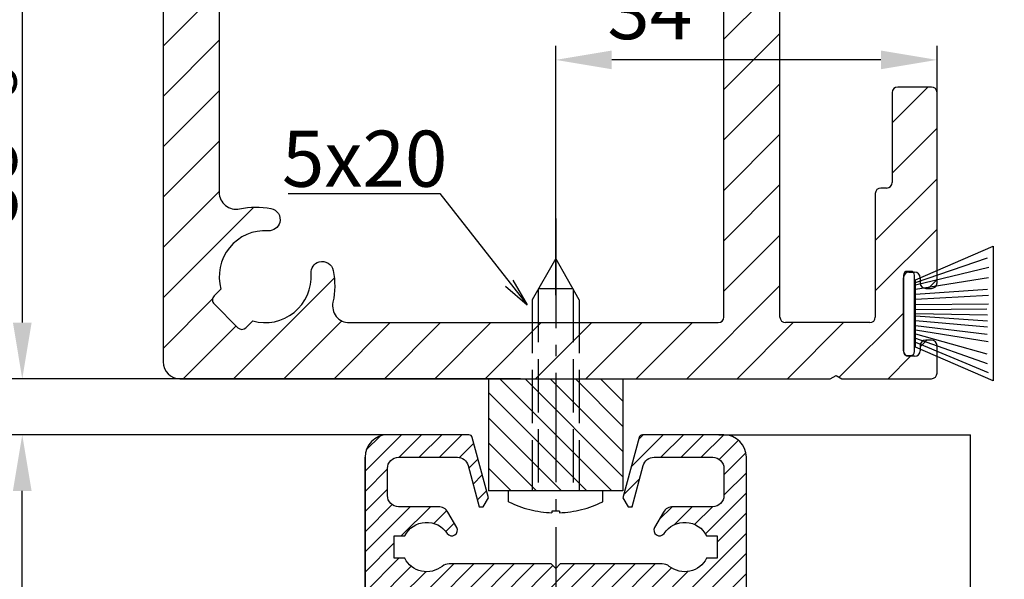
# Model space of a CAD drawing. Units: millimetres. Extents: x -632 to 6626, y -997 to 7059.
# Drawn here: x 3435 to 3523, y 2318 to 2368 of the extents above; entities that cross this region are included whole.
import ezdxf

# ---------------------------------------------------------------- set-up
doc = ezdxf.new("R2010")
doc.units = ezdxf.units.MM
doc.header["$MEASUREMENT"] = 0
doc.linetypes.add('AM_DIN_F_W050', pattern=[6.25, 4.75, -1.5])
doc.linetypes.add('AM_DIN_G_W050', pattern=[13.75, 9.75, -1.5, 1, -1.5])
for name, color, linetype in [('centerline-Mittellinie', 92, 'AM_DIN_G_W050'), ('dimension-Bemassung', 5, 'Continuous'), ('hatching-Schraffur', 5, 'Continuous'), ('hiddenline-hinterliegendelinie', 6, 'AM_DIN_F_W050'), ('outline-Körperkante', 7, 'Continuous')]:
    doc.layers.add(name, color=color, linetype=linetype)
doc.styles.add('Standard 0.8', font='txt.shx', dxfattribs={"width": 0.8})
doc.dimstyles.new('ISO-5.0', dxfattribs={"dimtxt": 5, "dimasz": 5, "dimexe": 1.25, "dimexo": 0.625, "dimgap": 1.2, "dimtad": 1, "dimdec": 3, "dimtxsty": 'Standard', "dimcen": 2.5, "dimclrd": 256, "dimclre": 256, "dimadec": 0, "dimazin": 0, "dimtfac": 1, "dimtdec": 3, "dimtmove": 0, "dimatfit": 3, "dimfxl": 0, "dimlwd": -1, "dimlwe": -1, "dimarcsym": 0})

# ---------------------------------------------------------------- blocks, each defined once
blk = doc.blocks.new('*D52')
at = {"layer": 'Defpoints', "color": 0}
for p in [(3393.087022697091, 2535.98508257457), (3497.757051152225, 2535.98508257457), (3420.237785743008, 2335.985082574585)]:
    blk.add_point(p, dxfattribs=at)
at = {"layer": 'dimension-Bemassung'}
for p, q in [((3497.132051152225, 2535.98508257457), (3391.837022697091, 2535.98508257457)), ((3393.087022697091, 2340.985082574585), (3393.087022697091, 2530.98508257457)), ((3419.612785743008, 2335.985082574585), (3391.837022697091, 2335.985082574585))]:
    blk.add_line(p, q, dxfattribs=at)
for points in [[(3392.253689363758, 2530.98508257457), (3393.920356030425, 2530.98508257457), (3393.087022697091, 2535.98508257457)], [(3392.253689363758, 2340.985082574585), (3393.920356030425, 2340.985082574585), (3393.087022697091, 2335.985082574585)]]:
    blk.add_solid(points, dxfattribs=at)
at = {"layer": 'dimension-Bemassung', "color": 0, "insert": (3389.387022697091, 2435.985082574578), "char_height": 5, "attachment_point": 5, "rotation": 90}
blk.add_mtext('200', dxfattribs=at)
blk = doc.blocks.new('*D53')
at = {"layer": 'Defpoints', "color": 0}
for p in [(3523.757051152225, 2373.985082574584), (3435.197298628803, 2335.985082574584), (3480.257051152225, 2335.985082574584)]:
    blk.add_point(p, dxfattribs=at)
at = {"layer": 'dimension-Bemassung'}
for p, q in [((3523.132051152225, 2373.985082574584), (3433.947298628803, 2373.985082574584)), ((3435.197298628803, 2368.985082574584), (3435.197298628803, 2340.985082574584)), ((3479.632051152225, 2335.985082574584), (3433.947298628803, 2335.985082574584))]:
    blk.add_line(p, q, dxfattribs=at)
for points in [[(3434.363965295469, 2368.985082574584), (3436.030631962136, 2368.985082574584), (3435.197298628803, 2373.985082574584)], [(3434.363965295469, 2340.985082574584), (3436.030631962136, 2340.985082574584), (3435.197298628803, 2335.985082574584)]]:
    blk.add_solid(points, dxfattribs=at)
at = {"layer": 'dimension-Bemassung', "color": 0, "insert": (3430.197298628802, 2357.731147958202), "char_height": 5, "attachment_point": 5, "rotation": 90}
blk.add_mtext('38{\\H3.750000;\\S+12^ -8;}', dxfattribs=at)
blk = doc.blocks.new('*D59')
at = {"layer": 'Defpoints', "color": 0}
for p in [(3420.383591821345, 2330.985082574583), (3415.859773059092, 245.9850825745851), (3465.757051152225, 245.9850825745851)]:
    blk.add_point(p, dxfattribs=at)
at = {"layer": 'dimension-Bemassung'}
for p, q in [((3419.758591821345, 2330.985082574583), (3414.609773059093, 2330.985082574583)), ((3415.859773059093, 2325.985082574583), (3415.859773059092, 250.9850825745851)), ((3465.132051152225, 245.9850825745851), (3414.609773059092, 245.9850825745851))]:
    blk.add_line(p, q, dxfattribs=at)
for points in [[(3415.026439725759, 2325.985082574583), (3416.693106392426, 2325.985082574583), (3415.859773059093, 2330.985082574583)], [(3415.026439725759, 250.9850825745851), (3416.693106392426, 250.9850825745851), (3415.859773059092, 245.9850825745851)]]:
    blk.add_solid(points, dxfattribs=at)
at = {"layer": 'dimension-Bemassung', "color": 0, "insert": (3412.159773059092, 364.8928210347785), "char_height": 5, "attachment_point": 5, "rotation": 90}
blk.add_mtext('FH2', dxfattribs=at)
blk = doc.blocks.new('*D60')
at = {"layer": 'Defpoints', "color": 0}
for p in [(3450.515621280073, 2330.984503914696), (3404.598098717212, 240.9850825745851), (3455.081969166055, 240.9850825745851)]:
    blk.add_point(p, dxfattribs=at)
at = {"layer": 'dimension-Bemassung'}
for p, q in [((3449.890621280073, 2330.984503914696), (3403.348098717212, 2330.984503914696)), ((3404.598098717212, 2325.984503914696), (3404.598098717212, 245.9850825745851)), ((3454.456969166055, 240.9850825745851), (3403.348098717212, 240.9850825745851))]:
    blk.add_line(p, q, dxfattribs=at)
for points in [[(3403.764765383879, 2325.984503914696), (3405.431432050546, 2325.984503914696), (3404.598098717212, 2330.984503914696)], [(3403.764765383879, 245.9850825745851), (3405.431432050545, 245.9850825745851), (3404.598098717212, 240.9850825745851)]]:
    blk.add_solid(points, dxfattribs=at)
at = {"layer": 'dimension-Bemassung', "color": 0, "insert": (3400.898098717212, 357.411514020283), "char_height": 5, "attachment_point": 5, "rotation": 90}
blk.add_mtext('DH', dxfattribs=at)
blk = doc.blocks.new('*D64')
at = {"layer": 'Defpoints', "color": 0}
for p in [(3468.424173957498, 2335.985082574585), (3415.859869502407, 2330.985082574583), (3468.243766931745, 2330.985082574583)]:
    blk.add_point(p, dxfattribs=at)
at = {"layer": 'dimension-Bemassung'}
for p, q in [((3415.859869502407, 2340.985082574585), (3415.859869502407, 2345.985082574585)), ((3467.799173957498, 2335.985082574585), (3414.609869502407, 2335.985082574585)), ((3415.859869502407, 2335.985082574585), (3415.859869502407, 2330.985082574583)), ((3467.618766931745, 2330.985082574583), (3414.609869502407, 2330.985082574583)), ((3415.859869502407, 2325.985082574583), (3415.859869502407, 2320.985082574583))]:
    blk.add_line(p, q, dxfattribs=at)
for points in [[(3415.026536169074, 2340.985082574585), (3416.693202835741, 2340.985082574585), (3415.859869502407, 2335.985082574585)], [(3415.026536169074, 2325.985082574583), (3416.693202835741, 2325.985082574583), (3415.859869502407, 2330.985082574583)]]:
    blk.add_solid(points, dxfattribs=at)
at = {"layer": 'dimension-Bemassung', "color": 0, "insert": (3412.159869502407, 2333.485082574585), "char_height": 5, "attachment_point": 5, "rotation": 90, "style": 'Standard 0.8'}
blk.add_mtext('5', dxfattribs=at)
blk = doc.blocks.new('*D65')
at = {"layer": 'Defpoints', "color": 0}
for p in [(3468.490704140412, 2330.985082574583), (3425.098868867521, 2311.985082574583), (3465.678962554729, 2311.985082574583)]:
    blk.add_point(p, dxfattribs=at)
at = {"layer": 'dimension-Bemassung'}
for p, q in [((3467.865704140412, 2330.985082574583), (3423.848868867521, 2330.985082574583)), ((3425.098868867521, 2325.985082574583), (3425.098868867521, 2316.985082574583))]:
    blk.add_line(p, q, dxfattribs=at)
for points in [[(3424.265535534188, 2325.985082574583), (3425.932202200855, 2325.985082574583), (3425.098868867521, 2330.985082574583)], [(3424.265535534188, 2316.985082574583), (3425.932202200855, 2316.985082574583), (3425.098868867521, 2311.985082574583)]]:
    blk.add_solid(points, dxfattribs=at)
at = {"layer": 'dimension-Bemassung', "color": 0, "insert": (3421.398868867521, 2321.485082574584), "char_height": 5, "attachment_point": 5, "rotation": 90}
blk.add_mtext('19', dxfattribs=at)
blk = doc.blocks.new('*D66')
at = {"layer": 'Defpoints', "color": 0}
for p in [(3435.197298628802, 2330.984503914696), (3467.708943931343, 2330.984503914696), (3465.757051152225, 2300.984503914696)]:
    blk.add_point(p, dxfattribs=at)
at = {"layer": 'dimension-Bemassung'}
for p, q in [((3467.083943931343, 2330.984503914696), (3433.947298628802, 2330.984503914696)), ((3435.197298628802, 2305.984503914696), (3435.197298628802, 2325.984503914696)), ((3465.132051152225, 2300.984503914696), (3433.947298628802, 2300.984503914696))]:
    blk.add_line(p, q, dxfattribs=at)
for points in [[(3434.363965295468, 2325.984503914696), (3436.030631962135, 2325.984503914696), (3435.197298628802, 2330.984503914696)], [(3434.363965295468, 2305.984503914696), (3436.030631962135, 2305.984503914696), (3435.197298628802, 2300.984503914696)]]:
    blk.add_solid(points, dxfattribs=at)
at = {"layer": 'dimension-Bemassung', "color": 0, "insert": (3431.497298628802, 2315.984503914697), "char_height": 5, "attachment_point": 5, "rotation": 90}
blk.add_mtext('30', dxfattribs=at)
blk = doc.blocks.new('*D67')
at = {"layer": 'Defpoints', "color": 0}
for p in [(3482.757051152225, 2364.401125360399), (3516.757050087821, 2348.774470560888), (3482.757051152225, 2342.797600626883)]:
    blk.add_point(p, dxfattribs=at)
at = {"layer": 'dimension-Bemassung'}
for p, q in [((3482.757051152225, 2343.422600626883), (3482.757051152225, 2365.651125360399)), ((3516.757050087821, 2349.399470560888), (3516.757050087821, 2365.651125360399)), ((3511.757050087821, 2364.401125360399), (3487.757051152225, 2364.401125360399))]:
    blk.add_line(p, q, dxfattribs=at)
for points in [[(3487.757051152225, 2365.234458693732), (3487.757051152225, 2363.567792027065), (3482.757051152225, 2364.401125360399)], [(3511.757050087821, 2365.234458693732), (3511.757050087821, 2363.567792027065), (3516.757050087821, 2364.401125360399)]]:
    blk.add_solid(points, dxfattribs=at)
at = {"layer": 'dimension-Bemassung', "color": 0, "insert": (3491.149622305482, 2368.101125360399), "char_height": 5, "attachment_point": 5}
blk.add_mtext('34', dxfattribs=at)
blk = doc.blocks.new('Bürste')
at = {"layer": 'hatching-Schraffur'}
for p, q in [((-2.064304100818844, -1.074771044780732), (-4.757905451990951, -7.548768791028009)), ((-1.717983885944818, -1.074771044780732), (-3.949825190670823, -7.471774980270425)), ((-1.333183487160908, -1.074771044780732), (-3.103264745440811, -7.433279179791157)), ((-0.9483838085345715, -1.07477104478074), (-2.006584185032807, -7.548768791028011)), ((-0.5635834097506622, -1.074771044780733), (-1.352423939194637, -7.471774980270426)), ((-0.1403028270568705, -1.074771044780733), (-0.6982636933565805, -7.491023432959879)), ((0.2829770354793489, -1.074771044780733), (-0.1595432790905993, -7.510271885649332)), ((0.5000000000000007, -1.074771044780733), (0.3791771351752682, -7.491023432959879)), ((0.8409371816213713, -1.074771044780733), (0.9178975494412493, -7.4525265275812)), ((1.30269794822516, -1.074771044780733), (1.341177411977469, -7.58726569640669)), ((1.783697726547417, -1.074771044780733), (2.130017941421442, -7.58726569640669)), ((2.226218041117364, -1.074771044780733), (2.668738355687423, -7.491023432959879)), ((2.668738355687424, -1.074771044780733), (3.707699000309389, -7.58726569640669)), ((3.053538754471333, -1.07477104478074), (4.611979361325438, -7.625762601785369)), ((3.245938953863288, -1.074771044780733), (5.439300074679408, -7.49102343295988))]:
    blk.add_line(p, q, dxfattribs=at)
at = {"layer": 'outline-Körperkante'}
blk.add_lwpolyline([(-3.249999999999996, -0.3499999999999992), (-3.250000000000001, -0.649999999999999, 0.4142135623730961), (-2.900000000000002, -1), (3.899999999999995, -1.000000000000002, 0.414213562373095), (4.249999999999997, -0.6500000000000017), (4.249999999999997, -0.3500000000000016, 0.414213562373095), (3.899999999999996, -1.77635683940025e-15), (-2.899999999999996, -1.110223024625157e-16, 0.4142135623730943)], format="xyb", close=True, dxfattribs=at)
blk.add_lwpolyline([(3.5, -1.074771044780733), (6.499999999999999, -8.000000000000004), (-5.500000000000001, -7.999999999999999), (-2.5, -1.074771044780732)], close=True, dxfattribs=at)
blk = doc.blocks.new('Seitenriss_Kämpfer_selbsttragend')
at = {"layer": 'hatching-Schraffur'}
h = blk.add_hatch(dxfattribs=at)
h.set_pattern_fill('ANSI31', color=256, style=0)
h.set_pattern_definition([(45, (0, 0), (-2.245064030267288, 2.245064030267288), [])])
edge = h.paths.add_edge_path(flags=16)
edge.add_arc((48.50000000000002, -16.60722577037605), 1.499999999999979, 5.428146656364479e-13, 102.2257885931583)
edge.add_arc((46.70000000000002, -8.29999999999999), 7.000000000000023, 259.151029108333, 282.2257885931573, ccw=False)
edge.add_arc((45.57067513884294, -14.19276041919002), 1.000000000000015, 165.0000000000011, 259.1510291083344, ccw=False)
edge.add_line((44.60474931255385, -13.93394137408751), (44.60564598131896, -13.93059496069856))
edge.add_arc((45.57157180760812, -14.18941400580103), 1.000000000000081, 86.30772943414138, 165.0000000000041, ccw=False)
edge.add_arc((45.90000000000003, -9.100000000000058), 4.100000000000009, 266.3077294341364, 375.8035955903681)
edge.add_line((49.84502370934189, -7.983403415404382), (50.49619407771254, -7.332233047033696))
edge.add_arc((50.14264068711926, -6.97867965644042), 0.5000000000000091, 315.0000000000006, 404.9999999999994)
edge.add_line((50.49619407771254, -6.625126265847143), (48.37487373415291, -4.50380592228754))
edge.add_arc((48.02132034355964, -4.857359312880817), 0.500000000000004, 45, 135)
edge.add_line((47.66776695296636, -4.50380592228754), (47.01659658459567, -5.154976290658198))
edge.add_arc((45.89999999999994, -9.100000000000115), 4.100000000000088, 74.19640440963141, 183.6922705658615)
edge.add_arc((40.81058599419893, -9.42842819239197), 1.00000000000004, -74.99999999999937, 3.692270565864078, ccw=False)
edge.add_line((41.06940503930147, -10.39435401868107), (41.06605862591252, -10.39525068744621))
edge.add_arc((40.80723958080999, -9.429324861157138), 1.000000000000003, 190.8489708916681, 285.00000000000034, ccw=False)
edge.add_arc((46.70000000000001, -8.300000000000082), 6.999999999999996, 167.7742114068416, 190.8489708916671, ccw=False)
edge.add_arc((38.392774229624, -6.499999999999941), 1.499999999999997, 347.7742114068415, 450)
edge.add_line((38.392774229624, -4.999999999999943), (5.5, -4.999999999999943))
edge.add_arc((5.499999999999996, -5.499999999999943), 0.5, 90, 180)
edge.add_line((4.999999999999996, -5.499999999999943), (5.000000000000011, -183.392774229624))
edge.add_arc((6.500000000000018, -183.392774229624), 1.500000000000007, 179.9999999999989, 282.2257885931571)
edge.add_arc((8.300000000000068, -191.7000000000001), 7.00000000000002, 79.15102910833349, 102.22578859315797, ccw=False)
edge.add_arc((9.429324861157076, -185.80723958081), 0.9999999999999855, -15.00000000000108, 79.15102910833252, ccw=False)
edge.add_line((10.39525068744615, -186.0660586259125), (10.394354018681, -186.0694050393017))
edge.add_arc((9.428428192391934, -185.8105859941991), 0.9999999999999996, 266.30772943413604, 344.9999999999988, ccw=False)
edge.add_arc((9.099999999999937, -190.9), 4.100000000000016, 86.30772943413648, 195.8035955903683)
edge.add_line((5.15497629065808, -192.0165965845957), (4.549474280871632, -192.6220985943822))
edge.add_arc((4.903027671464905, -192.9756519849755), 0.5000000000000016, 134.9999999999997, 225.0000000000003)
edge.add_line((4.549474280871632, -193.3292053755688), (6.670794624431263, -195.4505257191284))
edge.add_arc((7.024348015024533, -195.0969723285351), 0.499999999999999, 225.0000000000006, 314.9999999999994)
edge.add_line((7.377901405617802, -195.4505257191284), (7.983403415404322, -194.8450237093419))
edge.add_arc((9.099999999999921, -190.9), 4.09999999999999, 254.1964044096329, 363.9737280465374)
edge.add_arc((14.18773924794982, -190.5465748383741), 1.000000000000014, 106.57822253706499, 183.9737280465363, ccw=False)
edge.add_line((13.90241514849604, -189.5881437462913), (13.90274709760225, -189.5880449253322))
edge.add_arc((14.18807119705602, -190.5464760174149), 0.9999999999999885, 11.084354202600707, 106.57822253706479, ccw=False)
edge.add_arc((8.3, -191.7), 6.999999999999989, -12.225788593157574, 11.084354202601673, ccw=False)
edge.add_arc((16.60722577037604, -193.5000000000001), 1.500000000000001, 167.7742114068427, 269.9999999999996)
edge.add_line((16.60722577037603, -195.0000000000001), (49.5, -195.0000000000001))
edge.add_arc((49.5, -194.5000000000001), 0.5, 270, 360)
edge.add_line((50, -194.5000000000001), (50, -16.60722577037603))
edge = h.paths.add_edge_path()
edge.add_arc((72.50005421359364, -117.491732561769), 0.4999734585983253, 45.00629378340669, 90.00621279079195)
edge.add_arc((72.4999411885278, -117.4917402476195), 0.5000588114721736, 359.9978392303195, 404.9977582377004)
edge.add_arc((72.99999999999997, -110.39175910611), 10, 270, 360)
edge.add_line((72.99999999999997, -120.39175910611), (72.99999999999997, -117.4917402476195))
edge.add_line((82.99999999999997, -110.39175910611), (83.00000000000003, -105.9917591061098))
edge.add_line((59.95961246459897, -117.0001631179624), (72.4999999996442, -116.99175910611))
edge.add_arc((90.50000000000003, -6.500000000000091), 0.3485122465729103, 95.26220550063447, 263.8446411575326)
edge.add_arc((88.60000000000448, -6.499999999994706), 1.899999999994568, 10.5244110011125, 79.4755783691667)
edge.add_arc((88.6000000000059, -4.60000000000001), 0.3485125975753097, 185.2622108152809, 354.737789184541)
edge.add_arc((88.5999999999983, -6.500000000003189), 1.900000000002341, 100.5244216305156, 169.4305340908385)
edge.add_arc((86.70000000000047, -6.499999999999892), 0.3499999999997844, 315.2772522432376, 444.7152670461047)
edge.add_line((86.69079152932957, -7.000304358349865), (86.94868205383261, -6.746286897949574))
edge.add_arc((86.33992314409724, -6.644086200131545), 0.5000000000000002, 224.9999999999996, 314.5665119528147)
edge.add_line((85.6351767721859, -6.64644660940678), (85.98636975350396, -6.997639590724816))
edge.add_arc((85.28162338159262, -7.00000000000006), 0.5000000000000027, 45.00000000000022, 90)
edge.add_line((60, -6.500000000000028), (85.28162338159262, -6.500000000000057))
edge.add_arc((60, -11.50000000000003), 5, 90, 180)
edge.add_line((55, -108.5), (55, -11.50000000000003))
edge.add_arc((58, -108.5), 3, 180, 270)
edge.add_line((60.99999999999997, -111.5), (58, -111.5))
edge.add_arc((60.99999999999997, -108.5), 3, 270, 360)
edge.add_line((63.99999999999997, -106), (63.99999999999997, -108.5))
edge.add_arc((64.49999999999997, -106), 0.5, 90, 180)
edge.add_line((67.5, -105.5000000000001), (64.49999999999997, -105.5))
edge.add_arc((67.5, -106.0000000000001), 0.5, 0, 90)
edge.add_line((68, -111.0000000000001), (68, -106.0000000000001))
edge.add_arc((68.5, -111.0000000000001), 0.5, 180, 270)
edge.add_line((73.01676030258088, -111.5), (68.5, -111.5000000000001))
edge.add_arc((74.5, -112.1), 1.599999999999989, 22.02431283704211, 157.9756871629579)
edge.add_line((80.50000000000003, -111.5), (75.98323969741912, -111.5))
edge.add_arc((80.50000000000003, -111), 0.5, 270, 360)
edge.add_line((81, -106), (81.00000000000003, -111))
edge.add_arc((81.5, -106), 0.5, 90, 180)
edge.add_line((82.5, -105.5), (81.5, -105.5))
edge.add_arc((82.5, -106), 0.5, 0, 90)
edge.add_arc((59.99999999999997, -122), 5, 90, 180)
edge.add_line((54.99999999999997, -194.5000000000001), (54.99999999999997, -122))
edge.add_arc((55.49999999999997, -194.5000000000001), 0.5, 180, 270)
edge.add_line((63.00000000000003, -195.0000000000001), (55.49999999999997, -195.0000000000001))
edge.add_arc((63.00000000000003, -194.5000000000001), 0.5, 270, 360)
edge.add_line((63.49999999999997, -183.5000000000001), (63.50000000000003, -194.5000000000001))
edge.add_arc((63.99999999999997, -183.5000000000001), 0.5, 90, 180)
edge.add_line((64.5, -183.0000000000001), (63.99999999999997, -183.0000000000001))
edge.add_arc((64.5, -182.5000000000001), 0.5, 270, 360)
edge.add_line((65, -174.5000000000001), (65, -182.5000000000001))
edge.add_arc((65.5, -174.5000000000001), 0.5, 90, 180)
edge.add_line((68.49999999999997, -174.0000000000001), (65.5, -174.0000000000001))
edge.add_arc((68.49999999999997, -174.5000000000001), 0.5, 0, 90)
edge.add_line((69, -191.45), (68.99999999999997, -174.5000000000001))
edge.add_arc((68.5, -191.45), 0.5, 270, 360)
edge.add_line((68, -191.95), (68.5, -191.95))
edge.add_arc((68, -191.45), 0.5, 180, 270)
edge.add_line((67.5, -191.0000000000001), (67.5, -191.45))
edge.add_arc((67, -191.0000000000001), 0.5, 0, 90)
edge.add_line((66.5, -190.5000000000001), (67, -190.5000000000001))
edge.add_arc((66.5, -191.0000000000001), 0.5, 90, 180)
edge.add_line((66, -197.5000000000001), (66, -191.0000000000001))
edge.add_arc((66.5, -197.5000000000001), 0.5, 180, 270)
edge.add_line((67, -198.0000000000001), (66.5, -198.0000000000001))
edge.add_arc((67, -197.5000000000001), 0.5, 270, 360)
edge.add_line((67.5, -197.0500000000001), (67.5, -197.5000000000001))
edge.add_arc((68, -197.0500000000001), 0.5, 90, 180)
edge.add_line((68.50000000000003, -196.5500000000001), (68, -196.5500000000001))
edge.add_arc((68.50000000000003, -197.0500000000001), 0.5, 0, 90)
edge.add_line((68.99999999999997, -199.5000000000001), (69.00000000000003, -197.0500000000001))
edge.add_arc((68.49999999999997, -199.5000000000001), 0.5, 270, 360)
edge.add_line((60.51961524227067, -200.0000000000001), (68.49999999999997, -200.0000000000001))
edge.add_line((60, -199.7), (60.51961524227067, -200.0000000000001))
edge.add_line((59.48038475772933, -200.0000000000001), (60, -199.7))
edge.add_line((1.499999999999996, -200.0000000000001), (59.48038475772933, -200.0000000000001))
edge.add_arc((1.499999999999996, -198.5000000000001), 1.5, 180, 270)
edge.add_line((-3.552713678800501e-15, -1.500000000000028), (-3.552713678800501e-15, -198.5000000000001))
edge.add_arc((1.499999999999996, -1.500000000000028), 1.5, 90, 180)
edge.add_line((163.5, -5.684341886080801e-14), (1.5, -2.842170943040401e-14))
edge.add_arc((163.5, -0.5000000000000568), 0.5, 0, 90)
edge.add_line((164, -1.5), (164, -0.5000000000000568))
edge.add_line((163, -2.5), (164, -1.5))
edge.add_line((162, -2.5), (163, -2.5))
edge.add_arc((162, -3.000000000000005), 0.5, 90, 179.9999999999994)
edge.add_line((161.5, -4.500000000000028), (161.5, -3))
edge.add_arc((162, -4.500000000000028), 0.5, 180, 270)
edge.add_line((164.2500000000001, -5.000000000000028), (162, -5.000000000000028))
edge.add_arc((164.2500000000001, -5.250000000000028), 0.25, 0, 90)
edge.add_arc((164.75, -5.250000000000071), 0.2499999999999289, 179.9999999999902, 270)
edge.add_line((167.5, -5.499999999999972), (164.75, -5.5))
edge.add_line((170.25, -5.5), (167.5, -5.499999999999972))
edge.add_arc((170.25, -5.25), 0.25, 270, 360.000000000013)
edge.add_arc((170.7499999999999, -5.250000000000028), 0.25, 90, 180)
edge.add_line((173, -5.000000000000028), (170.7499999999999, -5.000000000000028))
edge.add_arc((173, -4.500000000000028), 0.5, 270, 360)
edge.add_line((173.5, -3), (173.5, -4.500000000000028))
edge.add_arc((173, -3.000000000000005), 0.5000000000000049, 5.59777623937579e-13, 90)
edge.add_line((172, -2.5), (173, -2.5))
edge.add_line((171, -1.5), (172, -2.5))
edge.add_line((171, -0.5000000000000284), (171, -1.5))
edge.add_arc((171.5, -0.5000000000000284), 0.5, 90, 180)
edge.add_line((188, 0), (171.5, -2.842170943040401e-14))
edge.add_arc((188, -0.5), 0.5, 0, 90)
edge.add_line((188.5, -2.500000000000028), (188.5, -0.5))
edge.add_arc((188, -2.500000000000028), 0.5, 270, 360)
edge.add_line((178, -3.000000000000028), (188, -3.000000000000028))
edge.add_arc((178, -4.500000000000028), 1.5, 90, 180)
edge.add_line((176.5, -5.500000000000028), (176.5, -4.500000000000028))
edge.add_arc((173.5, -5.500000000000031), 2.999999999999997, 270, 360.0000000000001)
edge.add_line((161.5, -8.5), (173.5, -8.500000000000028))
edge.add_arc((161.5, -9.000000000000014), 0.5, 90, 180.0000000000016)
edge.add_arc((159.5, -9.000000000000046), 1.500000000000011, 270, 360.0000000000007)
edge.add_line((157, -10.50000000000009), (159.5, -10.50000000000006))
edge.add_arc((157, -10.00000000000009), 0.5, 180, 270)
edge.add_line((156.5, -9.000000000000057), (156.5, -10.00000000000009))
edge.add_arc((157, -9.00000000000006), 0.5000000000000036, 90, 179.9999999999996)
edge.add_line((157.75, -8.500000000000028), (157, -8.500000000000057))
edge.add_arc((157.75, -8.000000000000023), 0.5, 270, 359.9999999999994)
edge.add_line((158.25, -4.600000000000051), (158.25, -8.000000000000028))
edge.add_arc((157.75, -4.600000000000064), 0.5000000000000124, 1.424888497295656e-12, 90)
edge.add_line((156.9999999999999, -4.099999999999994), (157.75, -4.100000000000051))
edge.add_arc((157, -3.600000000000001), 0.5, 180.0000000000024, 269.9999999999935)
edge.add_line((156.5, -3.5), (156.5, -3.600000000000023))
edge.add_arc((156, -3.500000000000054), 0.4999999999999973, 6.208442738216784e-12, 90)
edge.add_line((153, -3), (156, -3.000000000000057))
edge.add_line((150, -3.000000000000028), (153, -3))
edge.add_arc((150, -3.500000000000029), 0.5, 90, 179.9999999999966)
edge.add_line((149.5000000000001, -3.600000000000051), (149.5, -3.5))
edge.add_arc((149.0000000000001, -3.600000000000027), 0.4999999999999956, 270.0000000000032, 359.9999999999973)
edge.add_line((148.25, -4.100000000000023), (149.0000000000001, -4.100000000000023))
edge.add_arc((148.25, -4.600000000000023), 0.5, 90, 180)
edge.add_line((147.75, -8.000000000000028), (147.75, -4.600000000000023))
edge.add_arc((148.25, -8.000000000000021), 0.5000000000000071, 180.0000000000008, 270)
edge.add_line((149, -8.500000000000057), (148.25, -8.500000000000028))
edge.add_arc((149, -9.000000000000046), 0.5, 359.9999999999988, 449.9999999999968)
edge.add_line((149.5, -10.00000000000009), (149.5, -9.000000000000057))
edge.add_arc((149, -10.0000000000001), 0.4999999999999858, 270.0000000000032, 360.0000000000016)
edge.add_line((146.4999999999999, -10.50000000000006), (149, -10.50000000000009))
edge.add_arc((146.4999999999999, -9.000000000000055), 1.5, 180.0000000000001, 270)
edge.add_line((145, -4.500000000000057), (144.9999999999999, -9.000000000000057))
edge.add_arc((143.5, -4.500000000000054), 1.499999999999997, 359.9999999999999, 450)
edge.add_line((137.5, -3.000000000000028), (143.5, -3.000000000000057))
edge.add_arc((137.5, -4.500000000000032), 1.5, 90, 179.9999999999999)
edge.add_line((136, -9.000000000000057), (136, -4.500000000000028))
edge.add_arc((134.5, -9.00000000000005), 1.500000000000007, 270, 359.9999999999997)
edge.add_line((132, -10.50000000000009), (134.5, -10.50000000000006))
edge.add_arc((132, -10.00000000000009), 0.5, 180, 270)
edge.add_line((131.5, -9.000000000000057), (131.5, -10.00000000000009))
edge.add_arc((132, -9.00000000000006), 0.5000000000000036, 90, 179.9999999999996)
edge.add_line((132.75, -8.500000000000028), (132, -8.500000000000057))
edge.add_arc((132.75, -8.000000000000021), 0.5, 270, 359.9999999999992)
edge.add_line((133.25, -4.600000000000023), (133.25, -8.000000000000028))
edge.add_arc((132.75, -4.600000000000023), 0.5, 0, 90)
edge.add_line((131.9999999999999, -4.100000000000023), (132.75, -4.100000000000023))
edge.add_arc((131.9999999999999, -3.600000000000027), 0.5, 180.0000000000028, 269.9999999999968)
edge.add_line((131.5, -3.5), (131.4999999999999, -3.600000000000051))
edge.add_arc((131, -3.500000000000029), 0.5000000000000009, 3.358665743625474e-12, 90)
edge.add_line((128, -3), (131, -3.000000000000028))
edge.add_line((125, -3.000000000000057), (128, -3))
edge.add_arc((125, -3.500000000000054), 0.5, 90, 179.9999999999938)
edge.add_line((124.5, -3.600000000000023), (124.5, -3.5))
edge.add_arc((124, -3.600000000000001), 0.4999999999999929, 270.0000000000065, 359.9999999999976)
edge.add_line((123.25, -4.100000000000051), (124.0000000000001, -4.099999999999994))
edge.add_arc((123.25, -4.600000000000049), 0.5, 90.00000000000325, 180.0000000000002)
edge.add_line((122.75, -8.000000000000028), (122.75, -4.600000000000051))
edge.add_arc((123.25, -8.000000000000023), 0.5000000000000053, 180.0000000000006, 270)
edge.add_line((124, -8.500000000000057), (123.25, -8.500000000000028))
edge.add_arc((124, -9.00000000000006), 0.5, 4.071109992273301e-13, 90)
edge.add_line((124.5, -10.00000000000009), (124.5, -9.000000000000057))
edge.add_arc((124, -10.00000000000009), 0.5, 270, 360)
edge.add_line((121.5, -10.50000000000003), (124, -10.50000000000009))
edge.add_arc((121.5, -9.000000000000027), 1.5, 180.0000000000001, 270)
edge.add_line((120, -5.600000000000023), (120, -9.000000000000028))
edge.add_arc((118.5, -5.600000000000019), 1.499999999999996, 359.9999999999999, 450)
edge.add_line((107.5, -4.100000000000023), (118.5, -4.100000000000023))
edge.add_arc((107.5, -5.600000000000023), 1.5, 90, 180)
edge.add_line((106, -10.00000000000003), (106, -5.600000000000023))
edge.add_arc((105.5, -10.00000000000003), 0.5, 270, 360)
edge.add_line((102, -10.50000000000003), (105.5, -10.50000000000003))
edge.add_arc((102, -10.00000000000002), 0.5, 180.0000000000004, 270)
edge.add_line((101.4999999999999, -9.000000000000028), (101.5, -10.00000000000003))
edge.add_arc((101.9999999999999, -9.000000000000023), 0.4999999999999947, 90, 180.0000000000006)
edge.add_line((102.75, -8.500000000000057), (101.9999999999999, -8.500000000000028))
edge.add_arc((102.75, -8.000000000000057), 0.5, 270, 360)
edge.add_line((103.25, -4.600000000000051), (103.25, -8.000000000000057))
edge.add_arc((102.75, -4.600000000000052), 0.5000000000000009, 1.017777498068325e-13, 90)
edge.add_line((93.25000000000003, -4.099999999999994), (102.75, -4.100000000000051))
edge.add_arc((93.25000000000003, -4.599999999999996), 0.5, 90, 179.9999999999998)
edge.add_line((92.75, -8), (92.75000000000003, -4.599999999999994))
edge.add_arc((93.25, -8), 0.5, 180, 270)
edge.add_line((94.00000000000003, -8.500000000000028), (93.25, -8.5))
edge.add_arc((94.00000000000003, -9.000000000000028), 0.5, 0, 90)
edge.add_line((94.50000000000003, -10.00000000000003), (94.50000000000003, -9.000000000000028))
edge.add_arc((94.00000000000003, -10.00000000000003), 0.5, 270, 360)
edge.add_line((89.69583694396576, -10.50000000000003), (94.00000000000003, -10.50000000000003))
edge.add_arc((89.69583694396576, -10.00000000000002), 0.5000000000000066, 225.0000000000003, 270)
edge.add_line((88.10236051295902, -9.113630350179903), (89.34228355337248, -10.35355339059331))
edge.add_arc((88.4559139035523, -8.760076959586627), 0.500000000000004, 135.4334711173815, 225)
edge.add_line((88.35371341256553, -8.151317992287318), (88.09969584900887, -8.409208469098672))
edge.add_arc((88.60000035708347, -8.400000000000006), 0.35, 5.28474372238139, 136.1441837488102)
edge.add_arc((88.59999999999653, -6.500000000000597), 1.900000000000069, 280.5694766772635, 349.4617964614658)
at = {"layer": 'outline-Körperkante'}
for p, q in [((-3.552713678800501e-15, -1.500000000000028), (-3.552713678800501e-15, -198.5000000000001)), ((54.99999999999997, -194.5000000000001), (54.99999999999997, -122)), ((65, -174.5000000000001), (65, -182.5000000000001)), ((68.49999999999997, -174.0000000000001), (65.5, -174.0000000000001)), ((69, -191.45), (68.99999999999997, -174.5000000000001)), ((64.5, -183.0000000000001), (63.99999999999997, -183.0000000000001)), ((63.49999999999997, -183.5000000000001), (63.50000000000003, -194.5000000000001)), ((66.5, -190.5000000000001), (67, -190.5000000000001)), ((66, -197.5000000000001), (66, -191.0000000000001)), ((67.5, -191.0000000000001), (67.5, -191.45)), ((68, -191.95), (68.5, -191.95)), ((63.00000000000003, -195.0000000000001), (55.49999999999997, -195.0000000000001)), ((68.50000000000003, -196.5500000000001), (68, -196.5500000000001)), ((67.5, -197.0500000000001), (67.5, -197.5000000000001)), ((68.99999999999997, -199.5000000000001), (69.00000000000003, -197.0500000000001)), ((67, -198.0000000000001), (66.5, -198.0000000000001)), ((1.499999999999996, -200.0000000000001), (59.48038475772933, -200.0000000000001)), ((59.48038475772933, -200.0000000000001), (60, -199.7)), ((60, -199.7), (60.51961524227067, -200.0000000000001)), ((60.51961524227067, -200.0000000000001), (68.49999999999997, -200.0000000000001))]:
    blk.add_line(p, q, dxfattribs=at)
blk.add_lwpolyline([(4.999999999999996, -5.499999999999943), (5.000000000000011, -183.392774229624, 0.4781854262021312), (6.817647058823535, -184.8587552479257, -0.1010242232858502), (9.617545671349927, -184.8251128442784, -0.4355961780742348), (10.39525068744615, -186.0660586259125), (10.394354018681, -186.0694050393017, -0.3575216062609566), (9.364030507609183, -186.8085103090621, 0.5177744484558576), (5.15497629065808, -192.0165965845957), (4.549474280871632, -192.6220985943822, 0.414213562373098), (4.549474280871632, -193.3292053755688), (6.670794624431263, -195.4505257191284, 0.4142135623730884), (7.377901405617802, -195.4505257191284), (7.983403415404322, -194.8450237093419, 0.5193327691666313), (13.19014331697924, -190.6158738896733, -0.3511529752581038), (13.90241514849604, -189.5881437462913), (13.90274709760225, -189.5880449253322, -0.4425850931469495), (15.16941639656536, -190.3542220203174, -0.1020618667570483), (15.14124475207438, -193.1823529411765, 0.4781854262021282), (16.60722577037603, -195.0000000000001), (49.5, -195.0000000000001, 0.414213562373095), (50, -194.5000000000001), (50, -16.60722577037603, 0.4781854262021329)], format="xyb", dxfattribs=at)
for centre, radius, start, end in [((65.5, -174.5000000000001), 0.5, 90, 180), ((68.49999999999997, -174.5000000000001), 0.5, 0, 90), ((64.5, -182.5000000000001), 0.5, 270, 0), ((63.99999999999997, -183.5000000000001), 0.5, 90, 180), ((66.5, -191.0000000000001), 0.5, 90, 180), ((67, -191.0000000000001), 0.5, 0, 90), ((68, -191.45), 0.5, 180, 270), ((68.5, -191.45), 0.5, 270, 0), ((55.49999999999997, -194.5000000000001), 0.5, 180, 270), ((63.00000000000003, -194.5000000000001), 0.5, 270, 0), ((68, -197.0500000000001), 0.5, 90, 180), ((68.50000000000003, -197.0500000000001), 0.5, 0, 90), ((66.5, -197.5000000000001), 0.5, 180, 270), ((67, -197.5000000000001), 0.5, 270, 0), ((1.499999999999996, -198.5000000000001), 1.5, 180, 270), ((68.49999999999997, -199.5000000000001), 0.5, 270, 0)]:
    blk.add_arc(centre, radius, start, end, dxfattribs=at)
blk = doc.blocks.new('Grundriss_H-profil')
at = {"layer": 'hatching-Schraffur'}
h = blk.add_hatch(dxfattribs=at)
h.set_pattern_fill('LINE', color=256, scale=0.4, angle=45, style=0)
h.set_pattern_definition([(315, (-385.3312636448503, -260.1302474895663), (-0.8980256121069154, -0.8980256121069153), [])])
edge = h.paths.add_edge_path()
edge.add_line((15.49999712563476, -15), (26.49999712563476, -15))
edge.add_line((26.49999712563476, -15), (26.49999712563476, -16))
edge.add_line((26.49999712563476, -16), (28.49999712563476, -16))
edge.add_line((28.49999712563476, -16), (28.49999712563476, -15))
edge.add_line((28.49999712563476, -15), (29.99999712563476, -15))
edge.add_line((29.99999712563476, -15), (29.99999712563476, -17))
edge.add_line((29.99999712563476, -17), (1.99999712563476, -17))
edge.add_ellipse((1.99999712563479, -15), major_axis=(1.414213562373096, 1.414213562373096), ratio=0.999999999999999, start_angle=135.0000000000016, end_angle=224.9999999999992, ccw=False)
edge.add_line((-2.874365238330668e-06, -15.00000000000005), (-2.87436523744048e-06, -7.730820300845945))
edge.add_ellipse((0.2999971256348024, -7.730820300845945), major_axis=(-0.2121320343559926, 0.2121320343559926), ratio=0.9999999999999978, start_angle=-30.000000000002615, end_angle=45.000000000000114, ccw=False)
edge.add_line((0.2223514121040457, -7.441042552959171), (5.600395435616462, -5.999999999999997))
edge.add_line((5.600395435616462, -5.999999999999997), (6.39999712563474, -6.461650250976558))
edge.add_line((6.39999712563474, -6.461650250976558), (6.39999712563474, -6.821023553303061))
edge.add_line((6.39999712563474, -6.821023553303061), (2.741178080532221, -7.801401161689906))
edge.add_ellipse((2.999997125634819, -8.767326987979), major_axis=(-0.7071067811865793, 0.7071067811865794), ratio=0.9999999999999998, start_angle=-29.99999999999611, end_angle=45)
edge.add_line((1.999997125634762, -8.767326987979), (1.999997125634762, -14))
edge.add_ellipse((2.999997125634762, -14), major_axis=(0.7071067811865479, 0.7071067811865478), ratio=0.999999999999999, start_angle=135, end_angle=225)
edge.add_line((2.999997125634762, -15), (5.399997125634739, -15))
edge.add_ellipse((5.399997125634739, -14), major_axis=(0.7071067811865477, 0.7071067811865477), ratio=0.9999999999999997, start_angle=225, end_angle=315)
edge.add_line((6.399997125634739, -14), (6.39999712563474, -10.46746704158317))
edge.add_ellipse((7.399997125634797, -10.4674670415834), major_axis=(-0.7071067811865892, 0.7071067811865891), ratio=0.999999999999998, start_angle=-15.000000000002785, end_angle=44.999999999986926, ccw=False)
edge.add_line((6.899997125634797, -9.601441637798867), (8.245906199707688, -8.824380671577954))
edge.add_ellipse((8.499997125634733, -9.255005567933834), major_axis=(0.3535533905932587, 0.3535533905932588), ratio=0.9999999999999876, start_angle=258.74898859586597, end_angle=435.54279951992476, ccw=False)
edge.add_ellipse((9.999997125634733, -11.4999999999992), major_axis=(1.555634918610973, 1.555634918610973), ratio=1, start_angle=78.74898859587924, end_angle=197.9643082105983)
edge.add_line((8.999997125634762, -13.45959179422658), (8.999997125634762, -14.40000000000003))
edge.add_line((8.999997125634762, -14.40000000000003), (10.99999712563476, -14.40000000000003))
edge.add_line((10.99999712563476, -14.40000000000003), (10.99999712563476, -13.45959179422652))
edge.add_ellipse((9.999997125634733, -11.5), major_axis=(-1.555634918610404, 1.555634918610404), ratio=0.9999999999999998, start_angle=162.0356917894131, end_angle=263.624832873019)
edge.add_ellipse((12.49999712563385, -9.502501564456507), major_axis=(-0.70710678118591, 0.7071067811859099), ratio=0.9999999999999966, start_angle=45.000000000114085, end_angle=83.62483287314461, ccw=False)
edge.add_line((11.49999712563476, -9.502501564458496), (11.49999712563476, -0.4000000000000323))
edge.add_line((11.49999712563476, -0.4000000000000319), (11.89999712563474, -5.473399511402022e-14))
edge.add_line((11.89999712563474, -5.474798674305614e-14), (11.49999712563476, 0.3999999999999226))
edge.add_line((11.49999712563476, 0.3999999999999226), (11.49999712563477, 9.502501564458386))
edge.add_ellipse((12.49999712563508, 9.502501564458273), major_axis=(-0.7071067811867682, 0.7071067811867681), ratio=0.9999999999999982, start_angle=6.375167126985616, end_angle=44.99999999999352, ccw=False)
edge.add_ellipse((9.999997125634538, 11.5000000000008), major_axis=(1.555634918609921, 1.555634918609921), ratio=0.9999999999999998, start_angle=276.3751671269646, end_angle=377.9643082105721)
edge.add_line((10.99999712563477, 13.45959179422647), (10.99999712563477, 14.39999999999992))
edge.add_line((10.99999712563477, 14.39999999999992), (8.999997125634765, 14.39999999999992))
edge.add_line((8.999997125634765, 14.39999999999992), (8.999997125634765, 13.45959179422647))
edge.add_ellipse((9.999997125634794, 11.49999999999904), major_axis=(1.555634918610976, 1.555634918610976), ratio=1, start_angle=72.03569178940238, end_angle=191.2510114041187)
edge.add_ellipse((8.499997125634765, 9.25500556793378), major_axis=(0.3535533905932512, 0.3535533905932512), ratio=0.9999999999999967, start_angle=194.4572004800756, end_angle=371.2510114041333, ccw=False)
edge.add_line((8.24590619970772, 8.8243806715779), (6.899997125634571, 9.60144163779859))
edge.add_ellipse((7.399997125634685, 10.46746704158307), major_axis=(-0.7071067811866109, 0.7071067811866107), ratio=0.9999999999999989, start_angle=44.999999999999886, end_angle=104.9999999999954, ccw=False)
edge.add_line((6.3999971256346, 10.46746704158307), (6.399997125634743, 14))
edge.add_ellipse((5.399997125634743, 14), major_axis=(0.7071067811865479, 0.7071067811865478), ratio=0.999999999999999, start_angle=314.9999999999999, end_angle=405.0000000000001)
edge.add_line((5.399997125634743, 15), (2.999997125634765, 14.99999999999995))
edge.add_ellipse((2.999997125634765, 14), major_axis=(-0.7071067811865076, 0.7071067811865077), ratio=0.9999999999999996, start_angle=-45.00000000000002, end_angle=45.00000000000326)
edge.add_line((1.999997125634765, 13.99999999999995), (1.999997125634651, 8.767326987978894))
edge.add_ellipse((2.999997125634708, 8.767326987979008), major_axis=(-0.7071067811865878, 0.7071067811865878), ratio=0.9999999999999996, start_angle=45.00000000000652, end_angle=120.0000000000033)
edge.add_line((2.741178080532223, 7.801401161689856), (6.399997125634742, 6.821023553302953))
edge.add_line((6.399997125634742, 6.821023553302953), (6.399997125634742, 6.461650250976507))
edge.add_line((6.399997125634742, 6.461650250976507), (5.600395435616464, 5.999999999999946))
edge.add_line((5.600395435616464, 5.999999999999946), (0.2223514121040475, 7.441042552959178))
edge.add_ellipse((0.2999971256347474, 7.730820300845895), major_axis=(-0.2121320343559517, 0.2121320343559517), ratio=0.9999999999999986, start_angle=45.000000000010914, end_angle=120.00000000001029, ccw=False)
edge.add_line((-2.874365235547038e-06, 7.730820300845838), (-2.874365234656849e-06, 14.99999999999995))
edge.add_ellipse((1.999997125634737, 15), major_axis=(1.414213562373076, 1.414213562373076), ratio=0.9999999999999989, start_angle=44.999999999999204, end_angle=135.0000000000016, ccw=False)
edge.add_line((1.999997125634766, 16.99999999999995), (29.99999712563477, 16.99999999999994))
edge.add_line((29.99999712563477, 16.99999999999994), (29.99999712563477, 14.99999999999994))
edge.add_line((29.99999712563477, 14.99999999999994), (28.49999712563477, 14.99999999999994))
edge.add_line((28.49999712563477, 14.99999999999994), (28.49999712563477, 15.99999999999994))
edge.add_line((28.49999712563477, 15.99999999999994), (26.49999712563477, 15.99999999999994))
edge.add_line((26.49999712563477, 15.99999999999994), (26.49999712563477, 14.99999999999994))
edge.add_line((26.49999712563477, 14.99999999999994), (15.49999712563477, 14.99999999999994))
edge.add_ellipse((15.49999712563479, 13.99999999999994), major_axis=(0.7071067811865479, 0.7071067811865478), ratio=0.9999999999999996, start_angle=45.00000000000164, end_angle=194.999999999998)
edge.add_line((14.99999712563477, 13.13397459621553), (14.99999712563476, -13.13397459621558))
edge.add_ellipse((15.49999712563473, -14), major_axis=(0.7071067811865265, 0.7071067811865265), ratio=0.999999999999999, start_angle=74.99999999999913, end_angle=225.0000000000016)
at = {"layer": 'outline-Körperkante'}
blk.add_line((30, -17), (2, -17), dxfattribs=at)
blk.add_lwpolyline([(10.99999712563477, 13.45959179422647, -0.4747768484601994), (11.71874712563442, 10.12671982556538, 0.170146590439646), (11.49999712563477, 9.502501564458386), (11.49999712563476, 0.3999999999999226), (11.89999712563474, -5.474798674305614e-14), (11.49999712563476, -0.4000000000000319), (11.49999712563476, -9.502501564458496, 0.1701465904396517), (11.71874712563556, -10.12671982556463, -0.4747768484601927), (10.99999712563476, -13.45959179422652), (10.99999712563476, -14.40000000000003), (8.999997125634762, -14.40000000000003), (8.999997125634762, -13.45959179422658, -0.5727941721727782), (8.777774903412363, -9.670745277575518, 0.9724049664168604), (8.245906199707688, -8.824380671577954), (6.899997125634797, -9.601441637798867, 0.267949192431065), (6.39999712563474, -10.46746704158317), (6.399997125634739, -14, -0.414213562373095), (5.399997125634739, -15), (2.999997125634762, -15, -0.414213562373095), (1.999997125634762, -14), (1.999997125634762, -8.767326987979, -0.3394542588633702), (2.741178080532221, -7.801401161689906), (6.39999712563474, -6.821023553303061), (6.39999712563474, -6.461650250976558), (5.600395435616462, -5.999999999999997), (0.2223514121040457, -7.441042552959171, 0.3394542588633806), (-2.87436523744048e-06, -7.730820300845945), (-2.874365238330668e-06, -15.00000000000005, 0.414213562373095), (1.999997125634762, -17), (29.99999712563476, -17), (29.99999712563476, -15), (28.49999712563476, -15), (28.49999712563476, -16), (26.49999712563476, -16), (26.49999712563476, -15), (15.49999712563476, -15, -0.7673269879789623), (14.99999712563476, -13.13397459621558), (14.99999712563477, 13.13397459621553, -0.7673269879789567), (15.49999712563477, 14.99999999999994), (26.49999712563477, 14.99999999999994), (26.49999712563477, 15.99999999999994), (28.49999712563477, 15.99999999999994), (28.49999712563477, 14.99999999999994), (29.99999712563477, 14.99999999999994), (29.99999712563477, 16.99999999999994), (1.999997125634766, 16.99999999999995, 0.414213562373095), (-2.874365234656849e-06, 14.99999999999995), (-2.874365235547038e-06, 7.730820300845838, 0.3394542588633984), (0.2223514121040475, 7.441042552959178), (5.600395435616464, 5.999999999999946), (6.399997125634742, 6.461650250976507), (6.399997125634742, 6.821023553302953), (2.741178080532223, 7.801401161689856, -0.3394542588633446), (1.999997125634651, 8.767326987978894), (1.999997125634765, 13.99999999999995, -0.414213562373095), (2.999997125634765, 14.99999999999995), (5.399997125634743, 15, -0.414213562373095), (6.399997125634743, 14), (6.399997125634571, 10.46746704158307, 0.2679491924311277), (6.899997125634571, 9.60144163779859), (8.245906199707692, 8.824380671577844, 0.9724049664168467), (8.777774903412366, 9.670745277575408, -0.5727941721727757), (8.999997125634765, 13.45959179422647), (8.999997125634765, 14.39999999999992), (10.99999712563477, 14.39999999999992)], format="xyb", close=True, dxfattribs=at)
blk = doc.blocks.new('Seitenriss_Festflügel_TEP_TXP')
at = {"layer": 'hatching-Schraffur'}
h = blk.add_hatch(dxfattribs=at)
h.set_pattern_fill('ANSI31', color=256, scale=0.5, angle=90, style=0)
h.set_pattern_definition([(135, (-4.376555552058107, 46.07695247956684), (-1.122532015133644, -1.122532015133644), [])])
h.paths.add_polyline_path([(184.7813363970354, 2164.657040125068), (172.7813363970349, 2164.657040125068), (172.7813363970349, 2174.657040125068), (184.7813363970358, 2174.657040125068)])
at = {"layer": 'centerline-Mittellinie'}
blk.add_line((178.7813363970349, 2188.926101416002), (178.7813363970349, 194.5847356313882), dxfattribs=at)
at = {"layer": 'hiddenline-hinterliegendelinie'}
for p, q in [((178.7813363970349, 2185.38799250602), (176.681336397035, 2181.68799250602)), ((180.8813363970348, 2181.68799250602), (178.7813363970349, 2185.38799250602)), ((177.2313363970347, 2182.657040125067), (177.2313363970347, 2164.657040125068)), ((180.3313363970351, 2182.657040125067), (177.2313363970347, 2182.657040125067)), ((180.3313363970351, 2182.657040125067), (180.3313363970351, 2164.657040125068)), ((176.681336397035, 2181.68799250602), (176.681336397035, 2164.657040125068)), ((180.8813363970348, 2181.68799250602), (180.8813363970348, 2164.657040125068)), ((174.5813363970351, 2163.693371915662), (174.5813363970346, 2164.657040125068)), ((182.9813363970343, 2164.657040125068), (174.5813363970346, 2164.657040125068)), ((180.8813363970348, 2164.657040125068), (176.681336397035, 2164.657040125068)), ((182.9813363970347, 2163.693371915662), (182.9813363970343, 2164.657040125068)), ((179.1113363970348, 2162.844522072771), (178.451336397035, 2162.844522072771)), ((178.451336397035, 2162.844522072771), (178.451336397035, 2162.720255381762)), ((179.1113363970348, 2162.844522072771), (179.1113363970348, 2162.720255381762))]:
    blk.add_line(p, q, dxfattribs=at)
for start, end in [(243.7617174556751, 268.0093250760801), (271.9906749239199, 296.2382825443249)]:
    blk.add_arc((178.7813363970349, 2172.214522072772), 9.5, start, end, dxfattribs=at)
at = {"layer": 'outline-Körperkante'}
for p, q in [((172.7813363970349, 2174.657040125068), (172.7813363970349, 2164.657040125068)), ((172.7813363970349, 2174.657040125068), (184.7813363970358, 2174.657040125067)), ((184.7813363970358, 2174.657040125068), (184.7813363970349, 2164.657040125068)), ((184.7813363970354, 2164.657040125068), (172.7813363970349, 2164.657040125068))]:
    blk.add_line(p, q, dxfattribs=at)
at = {"rotation": 270}
blk.add_blockref('Grundriss_H-profil', (178.7813363970349, 2169.657037250703), dxfattribs=at)

msp = doc.modelspace()

# ---------------------------------------------------------------- linework, layer by layer
at = {"layer": 'dimension-Bemassung'}
for p, q in [((3458.913106225151, 2352.508103325289), (3472.426118110482, 2352.508103325289)), ((3472.426118110482, 2352.508103325289), (3480.22719614533, 2342.578026509885)), ((3478.284085292722, 2344.232941081047), (3480.203686520392, 2342.578026509885)), ((3478.924576571354, 2344.766059610499), (3480.203686520392, 2342.578026509885))]:
    msp.add_line(p, q, dxfattribs=at)
at = {"layer": 'outline-Körperkante'}
for p in [(3497.317544693608, 2330.985082574586), (3519.757051861929, 245.9850825745862)]:
    msp.add_line(p, (3519.757051861929, 2330.985082574586), dxfattribs=at)

# ---------------------------------------------------------------- block references
for name, p in [('Seitenriss_Kämpfer_selbsttragend', (3447.75711535334, 2535.985082574586)), ('Seitenriss_Festflügel_TEP_TXP', (3303.97571475519, 161.3280424495179))]:
    msp.add_blockref(name, p, dxfattribs=at)
at = {"layer": 'outline-Körperkante', "rotation": 90}
msp.add_blockref('Bürste', (3513.75711535334, 2341.30763088937), dxfattribs=at)

# ---------------------------------------------------------------- texts
at = {"layer": 'dimension-Bemassung', "insert": (3458.34663150516, 2358.097439779288), "char_height": 5, "attachment_point": 1}
msp.add_mtext('{\\fArial|b0|i0|c0|p34;5x20}', dxfattribs=at)

# ---------------------------------------------------------------- dimensions: what is measured, and where the dimension line sits
at = {"layer": 'dimension-Bemassung'}
for base, p1, p2, picture, middle in [((3393.087022697091, 2535.98508257457), (3420.237785743008, 2335.985082574586), (3497.757051152225, 2535.98508257457), '*D52', (3389.387022697091, 2435.985082574578)), ((3435.197298628802, 2330.984503914696), (3465.757051152225, 2300.984503914696), (3467.708943931343, 2330.984503914696), '*D66', (3431.497298628802, 2315.984503914697))]:
    dim = msp.add_linear_dim(base=base, p1=p1, p2=p2, angle=90, dimstyle='ISO-5.0', dxfattribs=at)
    dim.commit()
    dim.dimension.update_dxf_attribs({"geometry": picture, "text_midpoint": middle})
for base, p1, p2, override, picture, middle in [((3435.197298628803, 2335.985082574584), (3523.757051152225, 2373.985082574585), (3480.257051152225, 2335.985082574585), {"dimgap": 0.625, "dimtol": 1, "dimlim": 0, "dimtp": 12, "dimtm": 8, "dimtfac": 0.75}, '*D53', (3435.197298628802, 2357.731147958202)), ((3415.859869502407, 2330.985082574583), (3468.424173957498, 2335.985082574586), (3468.243766931745, 2330.985082574584), {"dimtxsty": 'Standard 0.8'}, '*D64', (3415.859869502407, 2333.485082574585))]:
    dim = msp.add_linear_dim(base=base, p1=p1, p2=p2, angle=90, dimstyle='ISO-5.0', override=override, dxfattribs=at)
    dim.commit()
    dim.dimension.update_dxf_attribs({"geometry": picture, "text_midpoint": middle, "dimtype": 160})
dim = msp.add_linear_dim(base=(3482.757051152225, 2364.401125360399), p1=(3516.757050087821, 2348.774470560888), p2=(3482.757051152225, 2342.797600626883), dimstyle='ISO-5.0', override={"dimse1": 0, "dimse2": 0, "dimsd1": 0, "dimsd2": 0}, dxfattribs=at)
dim.commit()
dim.dimension.update_dxf_attribs({"geometry": '*D67', "text_midpoint": (3491.149622305482, 2364.401125360399), "dimtype": 160})
dim = msp.add_linear_dim(base=(3404.598098717212, 240.9850825745851), p1=(3450.515621280073, 2330.984503914696), p2=(3455.081969166055, 240.9850825745852), angle=90, text='DH', dimstyle='ISO-5.0', override={"dimse1": 0, "dimse2": 0}, dxfattribs=at)
dim.commit()
dim.dimension.update_dxf_attribs({"geometry": '*D60', "text_midpoint": (3404.598098717212, 357.411514020283), "dimtype": 160})
dim = msp.add_linear_dim(base=(3415.859773059092, 245.9850825745851), p1=(3420.383591821345, 2330.985082574584), p2=(3465.757051152225, 245.9850825745852), angle=90, text='FH2', dimstyle='ISO-5.0', dxfattribs=at)
dim.commit()
dim.dimension.update_dxf_attribs({"geometry": '*D59', "text_midpoint": (3415.859773059092, 364.8928210347785), "dimtype": 160})
dim = msp.add_linear_dim(base=(3425.098868867521, 2311.985082574583), p1=(3468.490704140412, 2330.985082574584), p2=(3465.678962554729, 2311.985082574584), angle=90, dimstyle='ISO-5.0', override={"dimse1": 0, "dimse2": 1}, dxfattribs=at)
dim.commit()
dim.dimension.update_dxf_attribs({"geometry": '*D65', "text_midpoint": (3421.398868867521, 2321.485082574584)})

doc.saveas('drawing.dxf')
